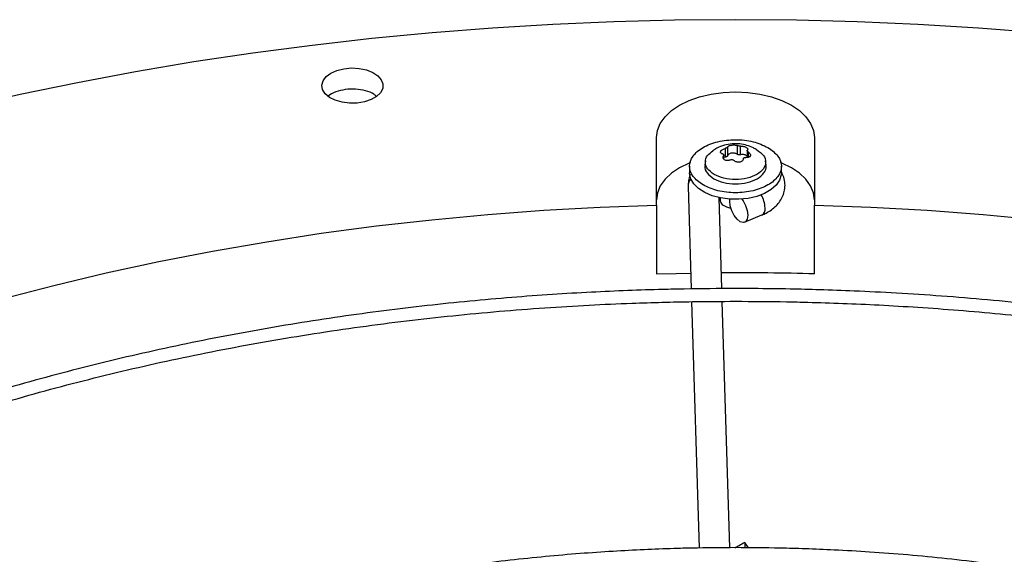
# Model space of a CAD drawing. Units: inches. Extents: x 5 to 524, y 3 to 403.
# Drawn here: x 389 to 396, y 370 to 373 of the extents above; entities that cross this region are included whole.
import ezdxf

# ---------------------------------------------------------------- set-up
doc = ezdxf.new("R2010")
doc.units = ezdxf.units.IN
doc.header["$LTSCALE"] = 48
doc.header["$MEASUREMENT"] = 0

msp = doc.modelspace()

# ---------------------------------------------------------------- linework, layer by layer
at = {"color": 7, "linetype": 'Continuous', "lineweight": 25}
for p, q in [((393.3615891, 371.8709613), (393.3615891, 372.3184823)), ((394.4077083, 372.3184823), (394.4077083, 371.8709613)), ((393.8157123, 372.2458034), (393.8157123, 372.1883747)), ((393.8331365, 372.198431), (393.8331365, 372.2558597)), ((393.8947914, 372.2653944), (393.8947914, 372.2079657)), ((393.9185933, 372.2042848), (393.9185933, 372.2617135)), ((393.962189, 372.2325724), (393.962189, 372.1862073)), ((393.9701055, 372.1874764), (393.9701055, 372.2219272)), ((393.6855156, 372.163078), (393.6825577, 372.1355216)), ((393.8055696, 372.1964824), (393.8055696, 372.1779713)), ((393.8071084, 372.1751362), (393.8071084, 372.2023275)), ((393.8157123, 372.1883747), (393.8071084, 372.1869552)), ((394.0867397, 372.1355216), (394.0837819, 372.163078)), ((393.5809367, 372.1283652), (393.5809367, 372.0842375)), ((394.1883608, 372.0842375), (394.1883608, 372.1283652)), ((393.571472, 371.9962918), (393.5920261, 371.3166759)), ((393.7945375, 371.318526), (393.7763321, 371.9204782)), ((393.7834114, 371.9189764), (393.7834114, 371.9051092)), ((393.8464523, 371.8982134), (393.8471513, 371.9102927)), ((393.3615891, 371.8709613), (393.3615891, 371.4164865)), ((394.4077083, 371.4164865), (394.4077083, 371.8709613)), ((393.9451066, 371.7575819), (394.060055, 371.8057821)), ((393.5945666, 371.2326782), (393.6438584, 369.6028615)), ((393.84636, 369.6050319), (393.7970843, 371.2343145)), ((393.9462905, 369.6395657), (393.9459991, 369.6047687)), ((393.9709976, 369.6044942), (393.9462905, 369.6395657))]:
    msp.add_line(p, q, dxfattribs=at)
at = {"color": 7, "linetype": 'Continuous', "lineweight": 25, "flags": 128}
for points in [[(395.892656, 373.0108489), (395.4932075, 373.0420173), (395.0923246, 373.0662883), (394.6903647, 373.0836401), (394.2876864, 373.0940575), (393.8846487, 373.0975309), (393.481611, 373.0940575), (393.0789327, 373.0836401), (392.6769729, 373.0662883), (392.27609, 373.0420173), (391.8766414, 373.0108489), (391.4789835, 372.9728109), (391.0834707, 372.9279371), (390.6904558, 372.8762676), (390.3002892, 372.8178485), (389.9133189, 372.7527318), (389.5298899, 372.6809756), (389.1503442, 372.602644), (388.7750201, 372.5178067)], [(391.2068395, 372.7439397), (391.2469427, 372.7618931), (391.293522, 372.7735265), (391.3436508, 372.7781088), (391.3941792, 372.7753521), (391.4419323, 372.7654297), (391.4839096, 372.7489651), (391.5174736, 372.7269927), (391.5405152, 372.7008931), (391.5515868, 372.6723064), (391.5499926, 372.6430286), (391.5358328, 372.6148995), (391.5099971, 372.5896865), (391.4741088, 372.5689738), (391.4304231, 372.5540628), (391.3816847, 372.5458905), (391.3309561, 372.5449705), (391.2814248, 372.5513603), (391.236203, 372.5646587), (391.1981322, 372.58403), (391.1696044, 372.608257), (391.1524122, 372.6358175), (391.1476359, 372.6649797), (391.1555755, 372.6939113), (391.1757322, 372.7207943), (391.2068395, 372.7439397)], [(393.3615891, 372.3184823), (393.3680288, 372.3657069), (393.3871895, 372.4117688), (393.4185992, 372.4555336), (393.4614846, 372.4959237), (393.5147897, 372.5319446), (393.577202, 372.5627094), (393.6471846, 372.5874605), (393.7230144, 372.6055885), (393.8028242, 372.616647), (393.8846487, 372.6203636), (393.9664733, 372.616647), (394.046283, 372.6055885), (394.1221128, 372.5874605), (394.1920955, 372.5627094), (394.2545077, 372.5319446), (394.3078128, 372.4959237), (394.3506983, 372.4555336), (394.382108, 372.4117688), (394.4012686, 372.3657069), (394.4077083, 372.3184823)], [(393.5861105, 372.1529904), (393.577202, 372.1493363), (393.5147897, 372.1185715), (393.4614846, 372.0825506), (393.4185992, 372.0421604), (393.3871895, 371.9983956), (393.3680288, 371.9523338), (393.3615891, 371.9051092)], [(394.4077083, 371.9051092), (394.4012686, 371.9523338), (394.382108, 371.9983956), (394.3506983, 372.0421604), (394.3078128, 372.0825506), (394.2545077, 372.1185715), (394.1920955, 372.1493363), (394.1824468, 372.1532868)], [(394.1883608, 372.0842375), (394.1874839, 372.0709275), (394.1766426, 372.0360171), (394.1538469, 372.0030807), (394.1200303, 371.973467), (394.0765771, 371.9483882), (394.0252664, 371.9288711), (393.9681987, 371.9157147), (393.9077105, 371.9094577), (393.8462782, 371.9103561), (393.7864167, 371.9183733), (393.7305769, 371.933181), (393.6810448, 371.954173), (393.6398482, 371.9804898), (393.6086739, 372.0110541), (393.5887979, 372.0446145), (393.5810342, 372.0797971), (393.5809367, 372.0842375)], [(393.8548259, 371.8492733), (393.8265814, 371.8572472), (393.8017199, 371.8715959), (393.786861, 371.8899867), (393.7834114, 371.9051092)], [(393.9276363, 371.9107163), (393.935711, 371.898907), (393.9515422, 371.8678751), (393.9618753, 371.8348009), (393.965464, 371.8036738), (393.9618753, 371.7782482), (393.9515422, 371.7615906), (393.935711, 371.7557104), (393.9162912, 371.7613167), (393.8956251, 371.7777333), (393.8762052, 371.8029802), (393.860374, 371.8340121), (393.850041, 371.8670863), (393.8464523, 371.8982134), (393.8464523, 371.8982134)], [(389.0319241, 371.2511227), (389.3729531, 371.3399395), (389.7188544, 371.4222412), (390.0692545, 371.4979387), (390.423775, 371.5669505), (390.7820331, 371.6292019), (391.1436419, 371.6846257), (391.5082107, 371.7331621), (391.875346, 371.7747586), (392.2446512, 371.8093704), (392.6157276, 371.83696), (392.9881743, 371.8574977), (393.3615891, 371.8709613)], [(394.4077083, 371.8709613), (394.7811232, 371.8574977), (395.1535699, 371.83696), (395.5246462, 371.8093704), (395.8939514, 371.7747586)], [(393.3615891, 371.4164865), (393.4922928, 371.4195407), (393.5888638, 371.4212365)]]:
    msp.add_lwpolyline(points, dxfattribs=at)
at = {"color": 7, "linetype": 'Continuous', "lineweight": 25}
for centre, radius, start, end in [((393.6435569, 371.9978915), 0.0721026, 139.47786428, 181.27129533), ((393.8914267, 371.8448962), 0.1891144, 2.11453174, 29.92796916), ((394.0373228, 371.8433845), 0.0439179, 300.9653736, 11.14575522), ((393.8846821, 351.8304045), 19.5930641, 88.47033834, 90.27287152)]:
    msp.add_arc(centre, radius, start, end, dxfattribs=at)
for points, knots in [([(391.5074557, 372.5916087), (391.5024294, 372.5960341), (391.4847994, 372.6115564), (391.436505, 372.6288594), (391.3707258, 372.6400062), (391.3008644, 372.6373591), (391.239168, 372.6207973), (391.2001884, 372.6040589), (391.1894003, 372.592158), (391.189208, 372.5919458)], [0, 0, 0, 0, 0.073624518, 0.25823978, 0.442848721, 0.627451249, 0.812049992, 0.996649159, 1, 1, 1, 1]), ([(394.0260385, 372.2364111), (394.0186854, 372.2410034), (393.9982545, 372.2537633), (393.960039, 372.2677175), (393.912284, 372.2773469), (393.8614342, 372.2778711), (393.8103775, 372.2682755), (393.7672771, 372.2526504), (393.744144, 372.2367753), (393.7355551, 372.2308812)], [0, 0, 0, 0, 0.084450236, 0.234647185, 0.393438317, 0.558163633, 0.726932082, 0.898615874, 1, 1, 1, 1]), ([(393.8331365, 372.2558597), (393.8339427, 372.2572349), (393.8354491, 372.2598047), (393.8413424, 372.2632972), (393.8489938, 372.2661133), (393.8583244, 372.2680978), (393.8684043, 372.2691148), (393.8782594, 372.2690058), (393.8876659, 372.2678792), (393.8923074, 372.2662606), (393.8947914, 372.2653944)], [0, 0, 0, 0, 0.136247695, 0.254611565, 0.379604654, 0.500016889, 0.620415948, 0.745438242, 0.863765363, 1, 1, 1, 1]), ([(393.7435651, 372.0744632), (393.7271848, 372.0863609), (393.694424, 372.1101564), (393.6806238, 372.155841), (393.693044, 372.1990459), (393.7224924, 372.2207802), (393.7357554, 372.2305688)], [0, 0, 0, 0, 0.261819078, 0.523638156, 0.785457234, 1, 1, 1, 1]), ([(393.7991919, 372.2102196), (393.7965018, 372.2109667), (393.7914747, 372.2123627), (393.7869668, 372.216316), (393.7851979, 372.2210922), (393.7864004, 372.2265867), (393.7903976, 372.2322945), (393.796856, 372.2376221), (393.8054638, 372.2424989), (393.8121396, 372.2446514), (393.8157123, 372.2458034)], [0, 0, 0, 0, 0.136222105, 0.254559956, 0.379562447, 0.499978733, 0.620371499, 0.745382487, 0.863737072, 1, 1, 1, 1]), ([(393.7991919, 372.2102196), (393.800839, 372.2097171), (393.8040557, 372.2087359), (393.8067271, 372.2054687), (393.8075185, 372.2012746), (393.8062297, 372.1981054), (393.8055696, 372.1964824)], [0, 0, 0, 0, 0.2560671591, 0.5000919121, 0.7440018068, 1, 1, 1, 1]), ([(393.8331365, 372.2558597), (393.8326329, 372.2549764), (393.8316495, 372.2532514), (393.8276058, 372.2504419), (393.8221862, 372.2477897), (393.8179047, 372.2464761), (393.8157123, 372.2458034)], [0, 0, 0, 0, 0.256033529, 0.500000008, 0.743967665, 1, 1, 1, 1]), ([(393.9185933, 372.2617135), (393.9164434, 372.2617145), (393.9122447, 372.2617165), (393.9055299, 372.2624919), (393.8993172, 372.2637154), (393.8963241, 372.2648258), (393.8947914, 372.2653944)], [0, 0, 0, 0, 0.255969363, 0.499902158, 0.74390408, 1, 1, 1, 1]), ([(393.9185933, 372.2617135), (393.9220925, 372.2616555), (393.9286311, 372.2615471), (393.9390011, 372.2596023), (393.948538, 372.2567613), (393.9537011, 372.2541145), (393.9562343, 372.252816)], [0, 0, 0, 0, 0.2724949379, 0.5091977906, 0.759198242, 1, 1, 1, 1]), ([(393.962189, 372.1953265), (393.9603594, 372.1969496), (393.9566743, 372.2002185), (393.9482938, 372.2036958), (393.9386708, 372.2056846), (393.9283234, 372.2060646), (393.9218367, 372.2048781), (393.9185933, 372.2042848)], [0, 0, 0, 0, 0.197776332, 0.398332249, 0.598888166, 0.799444083, 1, 1, 1, 1]), ([(393.9701055, 372.2219272), (393.9727957, 372.2198073), (393.9778228, 372.2158457), (393.9823307, 372.2089421), (393.9840995, 372.2023422), (393.9828957, 372.196195), (393.9789229, 372.1911707), (393.9725091, 372.1876645), (393.9639323, 372.1857097), (393.9571821, 372.1861231), (393.9535851, 372.1863434)], [0, 0, 0, 0, 0.136222164, 0.254560066, 0.379562611, 0.499978949, 0.620838388, 0.742552366, 0.86281275, 1, 1, 1, 1]), ([(393.9562343, 372.252816), (393.9583777, 372.2514155), (393.9627465, 372.248561), (393.9660251, 372.2440057), (393.9668558, 372.2394861), (393.9648183, 372.2369967), (393.9637278, 372.2356643)], [0, 0, 0, 0, 0.2407835832, 0.4908004814, 0.7274805816, 1, 1, 1, 1]), ([(393.9701055, 372.2219272), (393.9684584, 372.2231937), (393.9652417, 372.2256672), (393.9625704, 372.229571), (393.9617789, 372.233128), (393.9630678, 372.2348054), (393.9637278, 372.2356643)], [0, 0, 0, 0, 0.256067159, 0.5000919121, 0.7440018068, 1, 1, 1, 1]), ([(393.8130631, 372.1701854), (393.8109195, 372.171709), (393.80655, 372.1748147), (393.8032719, 372.1812681), (393.802442, 372.1887184), (393.8044793, 372.1937758), (393.8055696, 372.1964824)], [0, 0, 0, 0, 0.240819956, 0.490875602, 0.7275221, 1, 1, 1, 1]), ([(393.8507041, 372.1704333), (393.8472055, 372.1691168), (393.8406678, 372.1666568), (393.8302984, 372.1656702), (393.8207607, 372.1666131), (393.8155967, 372.1690096), (393.8130631, 372.1701854)], [0, 0, 0, 0, 0.272454451, 0.509124668, 0.759162773, 1, 1, 1, 1]), ([(393.8507041, 372.1704333), (393.852854, 372.1711961), (393.8570527, 372.1726858), (393.8637676, 372.1725479), (393.8699803, 372.1706879), (393.8729733, 372.1680852), (393.8745061, 372.1667524)], [0, 0, 0, 0, 0.2559693634, 0.4999021575, 0.7439040799, 1, 1, 1, 1]), ([(393.9361609, 372.1762871), (393.9353468, 372.1735212), (393.9338191, 372.1683309), (393.9278939, 372.1619173), (393.9202293, 372.157298), (393.9109201, 372.1546913), (393.9010855, 372.1543273), (393.8913606, 372.1561884), (393.8818929, 372.1601306), (393.8770536, 372.1644687), (393.8745061, 372.1667524)], [0, 0, 0, 0, 0.1371814, 0.257435226, 0.37877601, 0.501156163, 0.622189273, 0.735356796, 0.860685493, 1, 1, 1, 1]), ([(393.9361609, 372.1762871), (393.9366645, 372.1779343), (393.9376479, 372.1811514), (393.9416915, 372.1845978), (393.9471112, 372.1866132), (393.9513927, 372.1864348), (393.9535851, 372.1863434)], [0, 0, 0, 0, 0.256021088, 0.500002008, 0.743955228, 1, 1, 1, 1]), ([(393.6845846, 372.135325), (393.6836874, 372.1330003), (393.6770535, 372.1158121), (393.6933398, 372.081703), (393.7254316, 372.0577011), (393.7414775, 372.0457001)], [0, 0, 0, 0, 0.072530623, 0.536265311, 1, 1, 1, 1]), ([(393.7414775, 372.0457001), (393.7623651, 372.036127), (393.8041404, 372.0169808), (393.8849509, 372.0085885), (393.9639485, 372.0175056), (394.0320498, 372.0436009), (394.074772, 372.0822914), (394.092279, 372.1157947), (394.0856142, 372.1329982), (394.0847128, 372.135325)], [0, 0, 0, 0, 0.162432447, 0.324864894, 0.487297342, 0.649729789, 0.812162236, 0.974594683, 1, 1, 1, 1]), ([(394.0597808, 371.8061293), (394.0691458, 371.8101467), (394.0913791, 371.8196844), (394.1228895, 371.839569), (394.1539965, 371.8654791), (394.1800704, 371.8963552), (394.1997401, 371.9317448), (394.211555, 371.9711295), (394.2138124, 372.0134471), (394.206509, 372.0546171), (394.1941067, 372.0790237), (394.1883608, 372.0903313)], [0, 0, 0, 0, 0.080416326, 0.190916252, 0.304156007, 0.418459602, 0.532934699, 0.648280808, 0.766742242, 0.89193146, 1, 1, 1, 1]), ([(393.5862557, 372.072093), (393.5860323, 372.0716907), (393.5792586, 372.0594901), (393.5728357, 372.0336416), (393.5723126, 372.0082227), (393.5720671, 371.9962941)], [0, 0, 0, 0, 0.01777919, 0.539064752, 1, 1, 1, 1]), ([(393.8846487, 371.3193492), (393.7713315, 371.3187849), (393.6112537, 371.3179878), (393.3738297, 371.3126212), (393.1692166, 371.306095), (392.9251986, 371.2951256), (392.6688582, 371.2801365), (392.4005722, 371.2605658), (392.1242394, 371.2362349), (391.8421447, 371.2069776), (391.5560821, 371.1726864), (391.2674378, 371.1332893), (390.9773236, 371.0887419), (390.686656, 371.039022), (390.3962095, 370.9841248), (390.1066543, 370.9240606), (389.8185804, 370.8588521), (389.5325166, 370.7885327), (389.2489428, 370.7131456), (388.9682998, 370.6327423), (388.6909959, 370.5473823), (388.4174122, 370.4571317), (388.1479069, 370.3620632), (387.8828177, 370.2622554), (387.6224646, 370.1577919), (387.3671515, 370.0487616), (387.1171679, 369.9352576), (386.8727894, 369.8173773), (386.6342795, 369.6952218), (386.4018895, 369.5688954), (386.1758599, 369.4385054), (385.9564202, 369.3041619), (385.7437901, 369.1659769), (385.5381795, 369.0240647), (385.3397894, 368.878541), (385.1488116, 368.7295226), (384.9654296, 368.577127), (384.7898189, 368.4214722), (384.6221476, 368.262676), (384.462577, 368.1008561), (384.3112619, 367.9361294), (384.1683519, 367.768612), (384.0339915, 367.5984191), (383.9083213, 367.4256642), (383.7914788, 367.2504597), (383.6835993, 367.0729168), (383.5848167, 366.8931452), (383.4952648, 366.7112542), (383.4150782, 366.5273525), (383.3443931, 366.3415492), (383.283348, 366.1539548), (383.2320847, 365.9646825), (383.1907484, 365.7738495), (383.1594874, 365.5815786), (383.1384534, 365.3880005), (383.1277994, 365.1932555), (383.1276792, 364.9974957), (383.1382441, 364.8008887), (383.1596402, 364.6036174), (383.1920053, 364.4058807), (383.2354649, 364.2078931), (383.2901294, 364.0098852), (383.3560899, 363.8121036), (383.4334149, 363.6148089), (383.5221477, 363.4182733), (383.6223044, 363.2227784), (383.7338728, 363.0286115), (383.8568123, 362.8360626), (383.9910539, 362.6454221), (384.131466, 362.4635017), (384.2765548, 362.2903734), (384.4248893, 362.1260331), (384.5815922, 361.9643525), (384.7465172, 361.8054774), (384.9195144, 361.649547), (385.1004271, 361.4966975), (385.2890914, 361.3470624), (385.4853368, 361.200772), (385.6889863, 361.0579536), (385.899856, 360.9187316), (386.1177555, 360.7832272), (386.3424881, 360.6515581), (386.5738509, 360.5238388), (386.811635, 360.4001803), (387.0556252, 360.2806899), (387.3056, 360.1654716), (387.5613317, 360.0546257), (387.8225866, 359.9482485), (388.0891243, 359.8464329), (388.360698, 359.7492673), (388.6370538, 359.6568367), (388.9179305, 359.5692216), (389.2030585, 359.4864985), (389.4921585, 359.4087396), (389.7849397, 359.3360129), (390.0810964, 359.268382), (390.3803034, 359.2059062), (390.6822077, 359.1486404), (390.9864144, 359.0966354), (391.2924612, 359.0499382), (391.5997704, 359.0085925), (391.907546, 358.9726408), (392.2145329, 358.9421288), (392.518347, 358.9171211), (392.8130421, 358.8977614), (393.0825618, 358.8843137), (393.3172593, 358.8758344), (393.5385596, 358.8704029), (393.7237775, 358.8679047), (393.8442482, 358.8676674), (393.8846487, 358.8675879)], [0, 0, 0, 0, 0.010069809, 0.014225129, 0.021114519, 0.028279971, 0.035974251, 0.04400924, 0.052308763, 0.060812058, 0.069475943, 0.078268457, 0.087165511, 0.096148595, 0.105203244, 0.114317979, 0.123483568, 0.132692494, 0.141938574, 0.151216675, 0.160522503, 0.16985244, 0.179203429, 0.18857287, 0.197958552, 0.207358597, 0.21677141, 0.226195645, 0.235630182, 0.245074097, 0.254526655, 0.263987292, 0.273455607, 0.28293136, 0.292414437, 0.301904901, 0.311402973, 0.320909035, 0.33042363, 0.339947475, 0.349481462, 0.35902667, 0.368584369, 0.378156028, 0.387743322, 0.397348135, 0.40697256, 0.416618894, 0.426289629, 0.435987431, 0.445715111, 0.455475586, 0.465271819, 0.475106755, 0.484983235, 0.494903906, 0.504871116, 0.514886814, 0.524952191, 0.535068125, 0.545234877, 0.555452056, 0.565718622, 0.576032922, 0.58639276, 0.596795485, 0.607238107, 0.61771742, 0.628230117, 0.638772909, 0.648247412, 0.657722961, 0.667198698, 0.676674473, 0.686150142, 0.695625573, 0.705100641, 0.714575231, 0.72404923, 0.733522532, 0.742995003, 0.752466536, 0.761937021, 0.771406339, 0.780874355, 0.790340916, 0.799805845, 0.809268931, 0.818729924, 0.828188518, 0.83764434, 0.847096923, 0.856545683, 0.86598987, 0.875428509, 0.884860308, 0.894283515, 0.903695689, 0.913093325, 0.92247119, 0.931821094, 0.941129423, 0.950371719, 0.959499103, 0.968397647, 0.976726055, 0.983537319, 0.989293943, 0.996409663, 1, 1, 1, 1]), ([(394.1145599, 358.8696883), (394.1512239, 358.8699259), (394.2346454, 358.8704665), (394.395463, 358.8744259), (394.6000825, 358.8808053), (394.8440984, 358.8918224), (395.1004393, 358.9067975), (395.3687252, 358.9263722), (395.6450581, 358.9507019), (395.9271527, 358.9799596), (396.2132154, 359.0142507), (396.5018596, 359.0536478), (396.7919738, 359.0981952), (397.0826415, 359.1479152), (397.3730879, 359.2028123), (397.6626432, 359.2628765), (397.9507171, 359.328085), (398.2367809, 359.3984044), (398.5203546, 359.4737916), (398.8009976, 359.5541948), (399.0783016, 359.6395548), (399.3518852, 359.7298054), (399.6213906, 359.8248739), (399.8864798, 359.9246818), (400.1468329, 360.0291452), (400.4021459, 360.1381755), (400.6521296, 360.2516795), (400.896508, 360.3695598), (401.135018, 360.4917153), (401.3674079, 360.6180417), (401.5934376, 360.7484317), (401.8128772, 360.8827753), (402.0255074, 361.0209602), (402.2311179, 361.1628724), (402.4295081, 361.3083961), (402.6204859, 361.4574145), (402.8038679, 361.6098101), (402.9794785, 361.7654649), (403.1471498, 361.9242611), (403.3067205, 362.0860811), (403.4580355, 362.2508077), (403.6009456, 362.4183251), (403.735306, 362.5885181), (403.8609761, 362.761273), (403.9778186, 362.9364774), (404.0856982, 363.1140204), (404.1844808, 363.2937919), (404.2740326, 363.4756829), (404.3542192, 363.6595846), (404.4249044, 363.845388), (404.4859495, 364.0329823), (404.5372127, 364.2222546), (404.5785491, 364.4130876), (404.60981, 364.6053585), (404.6308441, 364.7989367), (404.641498, 364.9936817), (404.6416183, 365.1894414), (404.6310534, 365.3860484), (404.6096572, 365.5833198), (404.5772922, 365.7810564), (404.5338326, 365.979044), (404.479168, 366.1770519), (404.4132075, 366.3748335), (404.3358826, 366.5721282), (404.2471498, 366.7686638), (404.1469931, 366.9641587), (404.0354247, 367.1583257), (403.9124851, 367.3508745), (403.7782435, 367.541515), (403.6378315, 367.7234355), (403.4927427, 367.8965638), (403.3444081, 368.060904), (403.1877053, 368.2225846), (403.0227802, 368.3814597), (402.849783, 368.5373901), (402.6688704, 368.6902396), (402.4802061, 368.8398747), (402.2839606, 368.9861651), (402.0803111, 369.1289835), (401.8694414, 369.2682055), (401.651542, 369.4037099), (401.4268094, 369.535379), (401.1954465, 369.6630983), (400.9576624, 369.7867568), (400.7136722, 369.9062472), (400.4636975, 370.0214655), (400.2079657, 370.1323114), (399.9467109, 370.2386886), (399.6801732, 370.3405043), (399.4085995, 370.4376698), (399.1322436, 370.5301004), (398.8513669, 370.6177155), (398.5662389, 370.7004386), (398.2771389, 370.7781975), (397.9843578, 370.8509242), (397.6882011, 370.9185551), (397.388994, 370.9810309), (397.0870897, 371.0382967), (396.7828831, 371.0903017), (396.4768362, 371.1369989), (396.169527, 371.1783446), (395.8617514, 371.2142963), (395.5547646, 371.2448083), (395.2509505, 371.269816), (394.9562554, 371.2891757), (394.6867356, 371.3026234), (394.4520382, 371.3111027), (394.2307378, 371.3165342), (394.0455199, 371.3190324), (393.9250492, 371.3192697), (393.8846487, 371.3193492)], [0, 0, 0, 0, 0.003280666, 0.007464483, 0.014401123, 0.021615717, 0.029362765, 0.03745286, 0.045809303, 0.054370915, 0.063094219, 0.071947034, 0.080905105, 0.089949797, 0.099066545, 0.108243791, 0.117472239, 0.126744322, 0.136053814, 0.145395546, 0.154765194, 0.164159119, 0.173574238, 0.183007936, 0.192457988, 0.2019225, 0.211399868, 0.220888737, 0.230387977, 0.239896661, 0.249414047, 0.258939566, 0.268472817, 0.278013557, 0.28756167, 0.297117222, 0.306680434, 0.31625169, 0.325831538, 0.3354207, 0.345020073, 0.354630744, 0.364253992, 0.373891295, 0.383544341, 0.393215025, 0.402905456, 0.412617947, 0.422355006, 0.432119317, 0.441913712, 0.451741126, 0.461604544, 0.47150693, 0.481451145, 0.491439854, 0.501475421, 0.511559809, 0.521694216, 0.531879528, 0.542116005, 0.552403255, 0.562740231, 0.573125269, 0.583556157, 0.594030226, 0.604544466, 0.615095648, 0.625680443, 0.63629554, 0.645835021, 0.655375555, 0.664916279, 0.674457041, 0.683997696, 0.693538111, 0.703078161, 0.712617729, 0.722156703, 0.731694975, 0.74123241, 0.750768901, 0.760304337, 0.769838597, 0.779371546, 0.788903031, 0.798432873, 0.807960859, 0.817486737, 0.8270102, 0.836530871, 0.846048283, 0.855561844, 0.865070801, 0.874574173, 0.884070657, 0.893558489, 0.903035214, 0.912497301, 0.921939482, 0.931353509, 0.940725677, 0.950031358, 0.959221339, 0.968180911, 0.976566437, 0.983424415, 0.989220519, 0.99638504, 1, 1, 1, 1]), ([(393.8846487, 358.9519523), (393.7717608, 358.9525149), (393.6122893, 358.9533096), (393.375766, 358.9586599), (393.1719307, 358.9651662), (392.9288444, 358.9761019), (392.6734892, 358.9910447), (392.4062431, 359.0105544), (392.1309934, 359.0348083), (391.8500194, 359.0639718), (391.5651112, 359.0981507), (391.2776533, 359.1374162), (390.9887562, 359.1818111), (390.6993363, 359.2313563), (390.4101684, 359.2860547), (390.1219229, 359.3458944), (389.835191, 359.410851), (389.5505021, 359.4808887), (389.2683374, 359.5559622), (388.9891383, 359.6360175), (388.7133143, 359.7209926), (388.4412474, 359.8108185), (388.1732963, 359.9054195), (387.9097996, 360.004714), (387.6510774, 360.1086149), (387.397434, 360.2170299), (387.1491585, 360.3298622), (386.9065263, 360.4470108), (386.6697998, 360.5683706), (386.4392292, 360.6938335), (386.2150531, 360.8232882), (385.9974991, 360.9566208), (385.7867838, 361.0937154), (385.583114, 361.2344543), (385.3866866, 361.3787184), (385.1976889, 361.526388), (385.0162991, 361.6773433), (384.8426871, 361.8314646), (384.6770144, 361.9886333), (384.5194355, 362.1487319), (384.3700981, 362.3116448), (384.2291441, 362.4772586), (384.0967108, 362.6454625), (383.9729316, 362.8161486), (383.8579375, 362.9892119), (383.751858, 363.1645506), (383.6548231, 363.3420652), (383.5669641, 363.5216586), (383.4884153, 363.7032346), (383.4193148, 363.8866972), (383.3598059, 364.0719483), (383.3100375, 364.2588865), (383.270164, 364.4474039), (383.2403448, 364.6373844), (383.2207432, 364.8287006), (383.2115242, 365.0212117), (383.2128518, 365.2147607), (383.2248854, 365.409172), (383.247776, 365.6042517), (383.2816619, 365.7997882), (383.3266656, 365.9955542), (383.3828901, 366.1913065), (383.450416, 366.3867885), (383.5292988, 366.5817323), (383.6195681, 366.7758618), (383.7212258, 366.9688954), (383.834247, 367.1605494), (383.9585795, 367.3505393), (384.0894925, 367.5321286), (384.2304808, 367.711529), (384.3759931, 367.8821643), (384.5307585, 368.0500706), (384.6881716, 368.2092131), (384.8537526, 368.3655914), (385.0273518, 368.5190646), (385.2088163, 368.6694979), (385.3979859, 368.8167583), (385.5946934, 368.9607154), (385.7987641, 369.1012408), (386.0100162, 369.2382089), (386.228261, 369.3714967), (386.4533028, 369.5009844), (386.6849392, 369.6265555), (386.9229611, 369.7480967), (387.1671529, 369.8654981), (387.417292, 369.9786535), (387.6731494, 370.0874605), (387.9344894, 370.1918203), (388.2010695, 370.2916382), (388.4726403, 370.3868237), (388.748945, 370.4772903), (389.0297188, 370.5629559), (389.3146881, 370.6437426), (389.6035688, 370.7195771), (389.8960644, 370.7903904), (390.1918622, 370.8561181), (390.4906277, 370.9167003), (390.7919945, 370.9720817), (391.0955484, 371.0222109), (391.4007959, 371.0670409), (391.7071033, 371.106527), (392.0135649, 371.1406258), (392.3186763, 371.1692863), (392.6193612, 371.192432), (392.912384, 371.2101666), (393.171478, 371.2217856), (393.3998561, 371.2289721), (393.6283916, 371.2338793), (393.7901331, 371.234577), (393.8846487, 371.2349848)], [0, 0, 0, 0, 0.010090721, 0.014254691, 0.021158392, 0.028338687, 0.036048836, 0.0441003, 0.05241671, 0.060937141, 0.069618286, 0.078428082, 0.087342351, 0.096342507, 0.105414019, 0.114545347, 0.123727203, 0.132952021, 0.14221357, 0.151506676, 0.160827005, 0.170170909, 0.1795353, 0.188917557, 0.198315452, 0.2077271, 0.217150906, 0.226585538, 0.2360299, 0.245483111, 0.254944494, 0.264413564, 0.273890026, 0.283373771, 0.292864854, 0.302363538, 0.311870286, 0.321385768, 0.330910866, 0.340446688, 0.349994573, 0.359556101, 0.369133096, 0.378727633, 0.388342026, 0.397978822, 0.407640779, 0.417330831, 0.427052044, 0.436807552, 0.446600488, 0.456433889, 0.4663106, 0.476233169, 0.486203739, 0.496223955, 0.506294884, 0.516416919, 0.526589584, 0.536812009, 0.54708274, 0.557399801, 0.567760782, 0.57816295, 0.588603344, 0.599078891, 0.609586491, 0.620123112, 0.630685854, 0.640184102, 0.650759644, 0.66025184, 0.669742591, 0.679231438, 0.688718669, 0.698204532, 0.707689233, 0.717172943, 0.726655791, 0.73613786, 0.745619189, 0.755099806, 0.764579703, 0.774058839, 0.783537134, 0.793014473, 0.802490694, 0.811965593, 0.821438907, 0.830910306, 0.84037938, 0.849845611, 0.859308343, 0.868766736, 0.878219694, 0.887665763, 0.897102964, 0.906528525, 0.915938433, 0.925326633, 0.934683492, 0.943992665, 0.953223904, 0.962314156, 0.971106522, 0.979558645, 0.985542087, 0.991551336, 1, 1, 1, 1]), ([(393.8846487, 371.2349848), (393.9975366, 371.2344222), (394.1570081, 371.2336275), (394.3935314, 371.2282772), (394.5973667, 371.2217709), (394.8404531, 371.2108352), (395.0958083, 371.1958924), (395.3630543, 371.1763827), (395.638304, 371.1521288), (395.9192781, 371.1229653), (396.2041863, 371.0887864), (396.4916442, 371.0495209), (396.7805412, 371.005126), (397.0699612, 370.9555809), (397.3591291, 370.9008825), (397.6473745, 370.8410427), (397.9341065, 370.7760861), (398.2187953, 370.7060484), (398.5009601, 370.6309749), (398.7801591, 370.5509196), (399.0559832, 370.4659445), (399.3280501, 370.3761186), (399.5960011, 370.2815176), (399.8594979, 370.1822231), (400.11822, 370.0783222), (400.3718634, 369.9699072), (400.6201389, 369.8570749), (400.8627711, 369.7399264), (401.0994977, 369.6185665), (401.3300683, 369.4931036), (401.5542443, 369.3636489), (401.7717984, 369.2303163), (401.9825136, 369.0932217), (402.1861834, 368.9524828), (402.3826109, 368.8082187), (402.5716086, 368.6605491), (402.7529983, 368.5095939), (402.9266103, 368.3554725), (403.092283, 368.1983038), (403.2498619, 368.0382052), (403.3991994, 367.8752923), (403.5401533, 367.7096785), (403.6725866, 367.5414746), (403.7963658, 367.3707885), (403.91136, 367.1977252), (404.0174394, 367.0223865), (404.1144743, 366.8448719), (404.2023333, 366.6652785), (404.2808822, 366.4837025), (404.3499827, 366.3002399), (404.4094915, 366.1149888), (404.4592599, 365.9280506), (404.4991335, 365.7395332), (404.5289527, 365.5495527), (404.5485542, 365.3582365), (404.5577732, 365.1657255), (404.5564457, 364.9721764), (404.544412, 364.7777652), (404.5215214, 364.5826854), (404.4876355, 364.3871489), (404.4426318, 364.1913829), (404.3864073, 363.9956306), (404.3188815, 363.8001486), (404.2399986, 363.6052048), (404.1497294, 363.4110754), (404.0480717, 363.2180417), (403.9350505, 363.0263877), (403.810718, 362.8363978), (403.679805, 362.6548085), (403.5388166, 362.4754081), (403.3933043, 362.3047728), (403.2385389, 362.1368665), (403.0811259, 361.977724), (402.9155448, 361.8213457), (402.7419456, 361.6678725), (402.5604811, 361.5174392), (402.3713115, 361.3701788), (402.1746041, 361.2262217), (401.9705334, 361.0856963), (401.7592812, 360.9487282), (401.5410364, 360.8154404), (401.3159947, 360.6859527), (401.0843583, 360.5603816), (400.8463363, 360.4388404), (400.6021446, 360.321439), (400.3520055, 360.2082836), (400.0961481, 360.0994766), (399.8348081, 359.9951169), (399.5682279, 359.8952989), (399.2966571, 359.8001134), (399.0203524, 359.7096468), (398.7395786, 359.6239812), (398.4546094, 359.5431945), (398.1657287, 359.46736), (397.873233, 359.3965467), (397.5774352, 359.330819), (397.2786698, 359.2702368), (396.9773029, 359.2148554), (396.673749, 359.1647262), (396.3685016, 359.1198962), (396.0621942, 359.0804101), (395.7557325, 359.0463113), (395.4506212, 359.0176508), (395.1499362, 358.9945052), (394.8569134, 358.9767705), (394.5978194, 358.9651515), (394.3694413, 358.9579651), (394.1409058, 358.9530579), (393.9791644, 358.9523601), (393.8846487, 358.9519523)], [0, 0, 0, 0, 0.010090721, 0.014254691, 0.021158392, 0.028338687, 0.036048836, 0.0441003, 0.05241671, 0.060937141, 0.069618286, 0.078428082, 0.087342351, 0.096342507, 0.105414019, 0.114545347, 0.123727203, 0.132952021, 0.14221357, 0.151506676, 0.160827005, 0.170170909, 0.1795353, 0.188917557, 0.198315452, 0.2077271, 0.217150906, 0.226585538, 0.2360299, 0.245483111, 0.254944494, 0.264413564, 0.273890026, 0.283373771, 0.292864854, 0.302363538, 0.311870286, 0.321385768, 0.330910866, 0.340446688, 0.349994573, 0.359556101, 0.369133096, 0.378727633, 0.388342026, 0.397978822, 0.407640779, 0.417330831, 0.427052044, 0.436807552, 0.446600488, 0.456433889, 0.4663106, 0.476233169, 0.486203739, 0.496223955, 0.506294884, 0.516416919, 0.526589584, 0.536812009, 0.54708274, 0.557399801, 0.567760782, 0.57816295, 0.588603344, 0.599078891, 0.609586491, 0.620123112, 0.630685854, 0.640184102, 0.650759644, 0.66025184, 0.669742591, 0.679231438, 0.688718669, 0.698204532, 0.707689233, 0.717172943, 0.726655791, 0.73613786, 0.745619189, 0.755099806, 0.764579703, 0.774058839, 0.783537134, 0.793014473, 0.802490694, 0.811965593, 0.821438907, 0.830910306, 0.84037938, 0.849845611, 0.859308343, 0.868766736, 0.878219694, 0.887665763, 0.897102964, 0.906528525, 0.915938433, 0.925326633, 0.934683492, 0.943992665, 0.953223904, 0.962314156, 0.971106522, 0.979558645, 0.985542087, 0.991551336, 1, 1, 1, 1]), ([(393.8846487, 369.6054423), (393.7884736, 369.6048803), (393.6525335, 369.604086), (393.4508939, 369.5987362), (393.2770288, 369.592223), (393.0698185, 369.5812758), (392.8523401, 369.5663205), (392.625009, 369.546803), (392.3912293, 369.5225544), (392.1530323, 369.4934197), (391.9120307, 369.4593053), (391.6694892, 369.4201543), (391.426437, 369.3759395), (391.1837356, 369.3266572), (390.9421237, 369.272323), (390.7022483, 369.2129684), (390.464686, 369.148639), (390.2299583, 369.0793924), (389.9985418, 369.0052965), (389.7708769, 368.9264291), (389.5473725, 368.842876), (389.3284112, 368.7547307), (389.114352, 368.6620936), (388.9055329, 368.5650709), (388.7022729, 368.4637744), (388.5048735, 368.3583204), (388.3136199, 368.2488294), (388.1287821, 368.1354252), (387.9506158, 368.0182344), (387.7793634, 367.8973862), (387.615255, 367.7730111), (387.4585084, 367.6452407), (387.3093304, 367.5142067), (387.1679178, 367.3800406), (387.0344579, 367.2428728), (386.9091304, 367.1028325), (386.7921081, 366.9600472), (386.6835585, 366.8146418), (386.5836451, 366.6667393), (386.4925295, 366.51646), (386.4103724, 366.3639221), (386.3373362, 366.2092422), (386.2735861, 366.052536), (386.2192924, 365.89392), (386.1746313, 365.7335126), (386.1397866, 365.5714374), (386.1149494, 365.4078254), (386.100318, 365.242819), (386.0960961, 365.0765752), (386.1024896, 364.9092717), (386.1197019, 364.7411096), (386.1479282, 364.5723154), (386.1873488, 364.4031402), (386.2381233, 364.2338613), (386.3003824, 364.0647817), (386.3742227, 363.8962269), (386.4597002, 363.7285414), (386.5534222, 363.56792), (386.6538806, 363.4146776), (386.7595804, 363.269025), (386.8739882, 363.1256478), (386.9969548, 362.9847245), (387.1283234, 362.8464266), (387.267927, 362.7109214), (387.4155888, 362.5783723), (387.5711226, 362.4489384), (387.7343326, 362.3227747), (387.905014, 362.200032), (388.0829525, 362.0808567), (388.267925, 361.9653913), (388.4596995, 361.8537732), (388.6580354, 361.7461354), (388.8626835, 361.642606), (389.073386, 361.5433082), (389.2898758, 361.4483605), (389.511877, 361.3578761), (389.739104, 361.2719631), (389.9712612, 361.1907243), (390.2080417, 361.1142568), (390.449126, 361.0426524), (390.6941792, 360.9759971), (390.9428467, 360.914371), (391.1947474, 360.8578485), (391.4494612, 360.8064984), (391.7065066, 360.760384), (391.9652975, 360.7195639), (392.2250507, 360.6840937), (392.4845671, 360.6540324), (392.7416124, 360.6294541), (392.9906113, 360.6105334), (393.2170906, 360.5974939), (393.414732, 360.5893434), (393.6321462, 360.5830337), (393.7861316, 360.5820952), (393.8846487, 360.5814948)], [0, 0, 0, 0, 0.0118101919, 0.0166932832, 0.0247871092, 0.0332050218, 0.0422431972, 0.0516797972, 0.0614248792, 0.0714067114, 0.0815743315, 0.0918900342, 0.1023254168, 0.1128586764, 0.1234727955, 0.1341542944, 0.1448923581, 0.1556782136, 0.1665046797, 0.1773658358, 0.1882567756, 0.1991734227, 0.2101123907, 0.2210708777, 0.232046585, 0.2430376578, 0.2540426395, 0.2650604399, 0.2760903131, 0.2871318361, 0.2981848574, 0.3092495975, 0.3203266043, 0.331416765, 0.3425213207, 0.3536418843, 0.3647804609, 0.375939469, 0.3871217612, 0.3983306421, 0.409569879, 0.4208437022, 0.4321567883, 0.4435142197, 0.4549214132, 0.4663840096, 0.4779077193, 0.4894981224, 0.5011604271, 0.5128991998, 0.5247177326, 0.5366182618, 0.5486019138, 0.5606683507, 0.5728157417, 0.5850408432, 0.5973391814, 0.6097053187, 0.6208321212, 0.6319614633, 0.6430921212, 0.6542237068, 0.6653558417, 0.6764881687, 0.6876203572, 0.698752104, 0.7098831305, 0.7210131783, 0.7321420018, 0.7432693136, 0.7543948622, 0.7655184043, 0.776639668, 0.7877583405, 0.7988740518, 0.8099863533, 0.8210946909, 0.8321983673, 0.8432964897, 0.8543878941, 0.8654710323, 0.8765437983, 0.8876032498, 0.8986451446, 0.9096631258, 0.9206472014, 0.9315806838, 0.942433396, 0.9531445019, 0.963570326, 0.9732698913, 0.9810907468, 0.98790219, 1, 1, 1, 1]), ([(393.9462905, 369.6395657), (393.9339463, 369.6325296), (393.9119791, 369.6200085), (393.8900075, 369.6074365), (393.8803826, 369.6019292)], [0, 0, 0, 0, 0.561937798, 1, 1, 1, 1]), ([(393.9777009, 360.5824922), (394.0428491, 360.5829091), (394.1477612, 360.5835805), (394.3184018, 360.5882356), (394.4922693, 360.5947025), (394.6994788, 360.6056648), (394.9169574, 360.6206156), (395.1442884, 360.6401344), (395.3780682, 360.6643827), (395.6162651, 360.6935175), (395.8572667, 360.7276318), (396.0998083, 360.7667828), (396.3428604, 360.8109976), (396.5855618, 360.8602799), (396.8271737, 360.9146142), (397.0670491, 360.9739687), (397.3046114, 361.0382981), (397.5393392, 361.1075448), (397.7707556, 361.1816406), (397.9984206, 361.260508), (398.2219249, 361.3440611), (398.4408863, 361.4322064), (398.6549455, 361.5248435), (398.8637646, 361.6218662), (399.0670246, 361.7231627), (399.2644239, 361.8286167), (399.4556775, 361.9381077), (399.6405154, 362.0515119), (399.8186817, 362.1687027), (399.989934, 362.2895509), (400.1540425, 362.413926), (400.3107891, 362.5416964), (400.459967, 362.6727304), (400.6013797, 362.8068966), (400.7348396, 362.9440643), (400.8601671, 363.0841046), (400.9771894, 363.22689), (401.085739, 363.3722953), (401.1856523, 363.5201978), (401.276768, 363.6704771), (401.358925, 363.823015), (401.4319613, 363.9776949), (401.4957113, 364.1344011), (401.5500051, 364.2930172), (401.5946661, 364.4534245), (401.6295108, 364.6154997), (401.654348, 364.7791117), (401.6689794, 364.9441181), (401.6732014, 365.1103619), (401.6668079, 365.2776654), (401.6495955, 365.4458275), (401.6213693, 365.6146217), (401.5819486, 365.7837969), (401.5311742, 365.9530758), (401.468915, 366.1221554), (401.3950748, 366.2907102), (401.3095973, 366.4583957), (401.2158753, 366.6190172), (401.1154169, 366.7722595), (401.009717, 366.9179121), (400.8953093, 367.0612894), (400.7723426, 367.2022126), (400.640974, 367.3405105), (400.5013704, 367.4760157), (400.3537086, 367.6085648), (400.1981748, 367.7379987), (400.0349648, 367.8641624), (399.8642835, 367.9869052), (399.6863449, 368.1060804), (399.5013724, 368.2215458), (399.3095979, 368.3331639), (399.1112621, 368.4408017), (398.9066139, 368.5443311), (398.6959115, 368.6436289), (398.4794217, 368.7385766), (398.2574205, 368.829061), (398.0301934, 368.914974), (397.7980363, 368.9962129), (397.5612557, 369.0726803), (397.3201714, 369.1442847), (397.0751183, 369.21094), (396.8264508, 369.2725662), (396.5745501, 369.3290886), (396.3198363, 369.3804387), (396.0627909, 369.4265532), (395.804, 369.4673732), (395.5442467, 369.5028434), (395.2847304, 369.5329048), (395.0276851, 369.5574831), (394.7786862, 369.5764037), (394.5522069, 369.5894432), (394.3545655, 369.5975938), (394.1371512, 369.6039035), (393.9831659, 369.6048419), (393.8846487, 369.6054423)], [0, 0, 0, 0, 0.008030945, 0.012932711, 0.021057491, 0.029507598, 0.038580339, 0.048053028, 0.057835379, 0.067855386, 0.078061892, 0.088417046, 0.098892338, 0.109465881, 0.120120593, 0.130842942, 0.141622072, 0.152449178, 0.163317049, 0.174219742, 0.185152333, 0.19611073, 0.207091534, 0.21809193, 0.229109613, 0.24014272, 0.25118979, 0.262249727, 0.273321783, 0.284405533, 0.295500826, 0.306607882, 0.317727252, 0.328859826, 0.34000685, 0.351169943, 0.362351118, 0.373552803, 0.384777861, 0.396029609, 0.40731183, 0.418628769, 0.429985121, 0.441385988, 0.452836807, 0.464343241, 0.475911022, 0.487545752, 0.499252658, 0.511036325, 0.522900056, 0.534846098, 0.546875581, 0.558988165, 0.571182012, 0.583453868, 0.59579924, 0.60821267, 0.619382026, 0.630553932, 0.641727158, 0.652901315, 0.664076024, 0.675250926, 0.686425688, 0.697600007, 0.708773604, 0.719946217, 0.731117602, 0.742287469, 0.753455566, 0.76462165, 0.775785446, 0.786946641, 0.798104863, 0.809259662, 0.820410483, 0.831556624, 0.842697191, 0.853831013, 0.864956538, 0.876071651, 0.887173398, 0.898257522, 0.90931764, 0.920343723, 0.93131902, 0.942213237, 0.952965307, 0.963431004, 0.973167664, 0.98101843, 0.987855923, 1, 1, 1, 1])]:
    msp.add_open_spline(points, degree=3, knots=knots, dxfattribs=at)
for points in [[(393.6698919, 372.0043848), (393.6450122, 372.0224702), (393.5952528, 372.058641), (393.5734292, 372.1285612), (393.5966506, 372.1970984), (393.6643009, 372.2555034), (393.7654972, 372.2945474), (393.8842494, 372.3079495), (394.0053977, 372.2953541), (394.0680696, 372.2666357), (394.0994056, 372.2522765)], [(394.0994056, 372.2522765), (394.1242853, 372.2341911), (394.1740446, 372.1980204), (394.1958683, 372.1281002), (394.1726469, 372.0595629), (394.1049966, 372.001158), (394.0038003, 371.9621139), (393.8850481, 371.9487118), (393.7638997, 371.9613072), (393.7012278, 371.9900256), (393.6698919, 372.0043848)], [(394.0257323, 372.2373146), (394.0420769, 372.2254335), (394.0747661, 372.2016712), (394.0891031, 372.1557375), (394.0738479, 372.1107122), (394.0294053, 372.0723433), (393.9629248, 372.0466935), (393.8849111, 372.037889), (393.8053232, 372.0461635), (393.7641512, 372.0650299), (393.7435651, 372.0744632)], [(393.8947914, 372.2079657), (393.8924961, 372.2094158), (393.8879055, 372.2123161), (393.8786218, 372.2149668), (393.8685396, 372.2160447), (393.8583169, 372.2153616), (393.8488721, 372.2130033), (393.8410745, 372.2091603), (393.835331, 372.2041857), (393.833868, 372.2003492), (393.8331365, 372.198431)], [(393.9185933, 372.2042848), (393.9164715, 372.203909), (393.9122278, 372.2031575), (393.9055269, 372.2036148), (393.8993274, 372.2051525), (393.8963034, 372.2070279), (393.8947914, 372.2079657)], [(393.8331365, 372.198431), (393.8326395, 372.1971826), (393.8316454, 372.1946858), (393.8276086, 372.1915651), (393.8222016, 372.1892353), (393.8178754, 372.1886616), (393.8157123, 372.1883747)]]:
    msp.add_open_spline(points, degree=3, dxfattribs=at)

doc.saveas('drawing.dxf')
